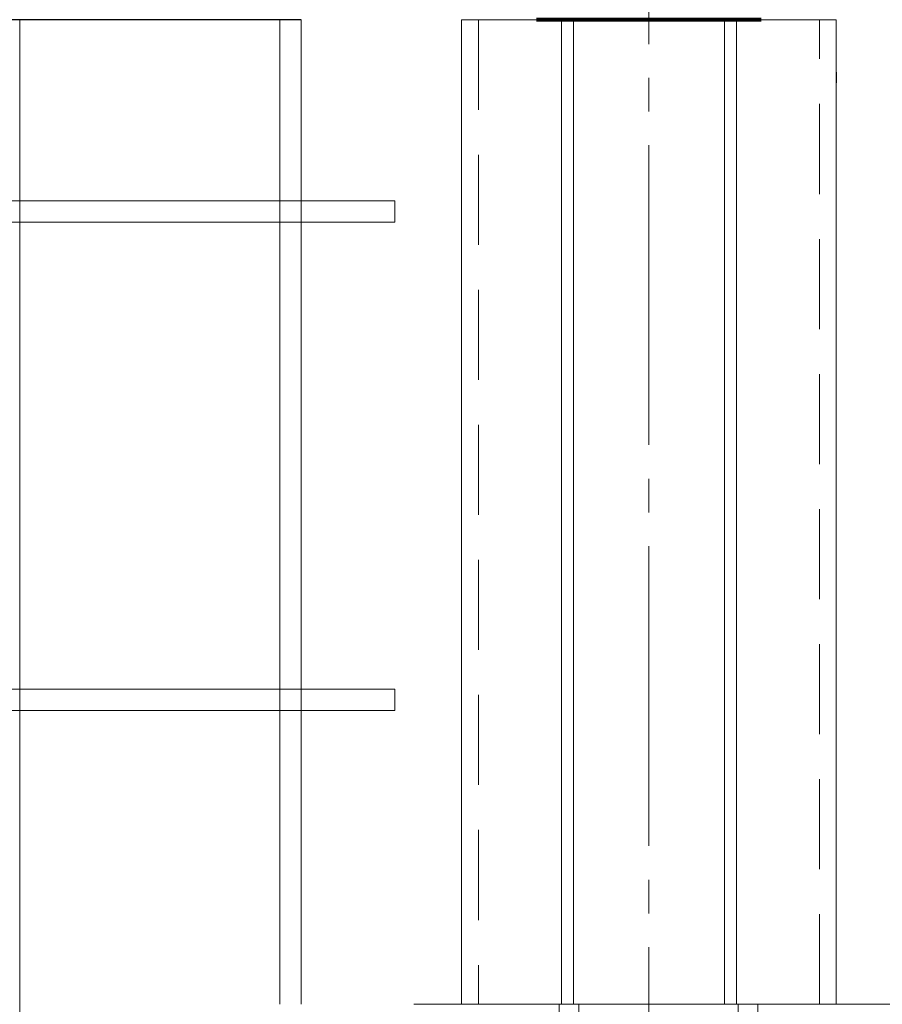
# Model space of a CAD drawing. Units: millimetres. Extents: x 0 to 594, y 0 to 420.
# Drawn here: x 90 to 128, y 279 to 323 of the extents above; entities that cross this region are included whole.
import ezdxf

# ---------------------------------------------------------------- set-up
doc = ezdxf.new("R2010")
doc.units = ezdxf.units.MM
for name, pattern in [('K5LT_AXLED', [17.813225, 13.313225, -1.5, 1.5, -1.5]), ('K5LT_DASHED', [6, 4, -2]), ('K5LT_THIN', [0])]:
    doc.linetypes.add(name, pattern=pattern)
for name, color, linetype, true_color in [('CONTOUR', 1, 'Continuous', 0xff0000), ('DIM', 6, 'Continuous', 0xff00ff), ('FOR', 7, 'Continuous', 0xffffff), ('OSI', 2, 'Continuous', 0xffff00), ('R', 1, 'Continuous', 0xff0000)]:
    doc.layers.add(name, color=color, linetype=linetype, true_color=true_color)
doc.styles.add('KDIMTEXTSTYLE', font='GOST_AU.SHX', dxfattribs={"width": 0.96, "oblique": 15, "height": 5})
doc.dimstyles.new('KDIMSTYLE (0.25)', dxfattribs={"dimtxt": 5, "dimasz": 1, "dimexe": 2, "dimexo": 0, "dimgap": 1, "dimtad": 1, "dimlfac": 4, "dimtxsty": 'KDIMTEXTSTYLE', "dimsah": 1, "dimcen": 0, "dimdle": 1, "dimadec": 0, "dimazin": 0, "dimtfac": 0.667, "dimtmove": 0, "dimatfit": 3, "dimfxl": 1, "dimtvp": 1, "dimtolj": 1, "dimtzin": 0, "dimarcsym": 0})

# ---------------------------------------------------------------- blocks, each defined once
blk = doc.blocks.new('KDIMARROW_01')
at = {"layer": 'FOR'}
blk.add_hatch(color=0, dxfattribs=at).paths.add_polyline_path([(0, 0), (-5, 0.658), (-4.5, 0), (-5, -0.658)])
at = {"layer": 'R', "color": 0, "linetype": 'K5LT_THIN', "lineweight": 18}
for p, q in [((-4.5, 0), (-5, 0.658)), ((-5, 0.658), (0, 0)), ((0, 0), (-5, -0.658)), ((-5, -0.658), (-4.5, 0)), ((0, 0), (-1, 0))]:
    blk.add_line(p, q, dxfattribs=at)

msp = doc.modelspace()

# ---------------------------------------------------------------- linework, layer by layer
at = {"layer": 'CONTOUR', "color": 7, "linetype": 'K5LT_THIN', "const_width": 0.18}
msp.add_lwpolyline([(113.0752, 322.7426), (123.0752, 322.7426)], dxfattribs=at)
at = {"layer": 'OSI', "color": 30, "linetype": 'K5LT_AXLED', "lineweight": 18, "true_color": 0xff8000}
msp.add_line((118.0787, 250.4085), (118.0752, 377.3823), dxfattribs=at)
at = {"layer": 'R', "color": 7, "linetype": 'K5LT_THIN', "lineweight": 18}
for p, q in [((90.1233, 247.3709), (90.1233, 322.7426)), ((102.6233, 322.7426), (101.6733, 322.7426)), ((101.6733, 278.9981), (101.6733, 322.7426)), ((102.6233, 278.9981), (102.6233, 322.7426)), ((109.7494, 322.7426), (110.1887, 322.7426)), ((109.7494, 322.7426), (126.3984, 322.7426)), ((109.7521, 322.7426), (110.1914, 322.7426)), ((109.7521, 278.9981), (109.7521, 322.7426)), ((110.1887, 322.7426), (114.1856, 322.7426)), ((110.1914, 322.7426), (114.1883, 322.7426)), ((110.7191, 322.7426), (110.4994, 322.7426)), ((110.7217, 322.7426), (110.5021, 322.7426)), ((114.716, 322.7426), (110.7191, 322.7426)), ((114.7187, 322.7426), (110.7217, 322.7426)), ((114.1856, 322.7426), (114.716, 322.7426)), ((114.1883, 322.7426), (114.7187, 322.7426)), ((114.1883, 322.7426), (114.1883, 278.9981)), ((115.2463, 322.7426), (114.716, 322.7426)), ((115.249, 322.7426), (114.7187, 322.7426)), ((114.7187, 322.7426), (114.7187, 278.9981)), ((120.8988, 322.7426), (115.2463, 322.7426)), ((120.9015, 322.7426), (115.249, 322.7426)), ((121.4291, 322.7426), (120.8988, 322.7426)), ((121.4318, 322.7426), (120.9015, 322.7426)), ((125.4261, 322.7426), (121.4291, 322.7426)), ((121.9595, 322.7426), (121.4291, 322.7426)), ((125.4287, 322.7426), (121.4318, 322.7426)), ((121.9622, 322.7426), (121.4318, 322.7426)), ((121.4318, 278.9981), (121.4318, 322.7426)), ((121.9595, 322.7426), (125.9564, 322.7426)), ((121.9622, 322.7426), (125.9591, 322.7426)), ((121.9622, 278.9981), (121.9622, 322.7426)), ((125.6457, 322.7426), (125.4261, 322.7426)), ((125.6484, 322.7426), (125.4287, 322.7426)), ((125.9564, 322.7426), (126.3957, 322.7426)), ((125.9591, 322.7426), (126.3984, 322.7426)), ((126.3984, 322.7426), (126.3984, 278.9981)), ((106.7881, 314.6926), (60.9888, 314.6926)), ((106.7881, 313.7426), (106.7881, 314.6926)), ((106.7881, 313.7426), (60.6459, 313.7426)), ((106.7881, 293.0051), (54.8845, 293.0051)), ((106.7881, 292.0551), (106.7881, 293.0051)), ((106.7881, 292.0551), (54.6992, 292.0551)), ((107.63, 278.9981), (114.0805, 278.9981)), ((114.0805, 278.9981), (114.9644, 278.9981)), ((114.0805, 273.9981), (114.0805, 278.9981)), ((114.9644, 278.9981), (122.0344, 278.9981)), ((114.9644, 278.9981), (114.9644, 273.9981)), ((122.0344, 278.9981), (122.9183, 278.9981)), ((122.0344, 273.9981), (122.0344, 278.9981)), ((122.9183, 278.9981), (122.9183, 273.9981)), ((122.9183, 278.9981), (129.3689, 278.9981))]:
    msp.add_line(p, q, dxfattribs=at)
at = {"layer": 'R', "color": 7, "linetype": 'K5LT_DASHED', "lineweight": 18}
for p, q in [((110.5021, 322.7426), (110.5021, 278.9981)), ((115.2517, 322.7426), (115.2517, 322.7321)), ((125.6484, 278.9981), (125.6484, 322.7426))]:
    msp.add_line(p, q, dxfattribs=at)
at = {"layer": 'R', "color": 7, "linetype": 'K5LT_THIN', "lineweight": 18}
msp.add_arc((118.0795, 320.1489), 8.3259, 358.54368, 2.34017, dxfattribs=at)

# ---------------------------------------------------------------- dimensions: what is measured, and where the dimension line sits
at = {"layer": 'DIM', "color": 7}
msp.add_linear_dim(base=(47.7134, 322.7426), p1=(95.1897, 157.8676), p2=(102.6233, 322.7426), angle=90, location=(47.7134, 240.3051), text='\\H5.0;\\W0.965;\\Q15;\\H5.0;\\W0.965;\\Q15;\\Q15;H', dimstyle='KDIMSTYLE (0.25)', override={"dimexo": 0, "dimblk1": 'KDIMARROW_01', "dimblk2": 'KDIMARROW_01', "dimse1": 0, "dimse2": 0, "dimclrt": 7, "dimtolj": 1}, dxfattribs=at).render()

doc.saveas('drawing.dxf')
